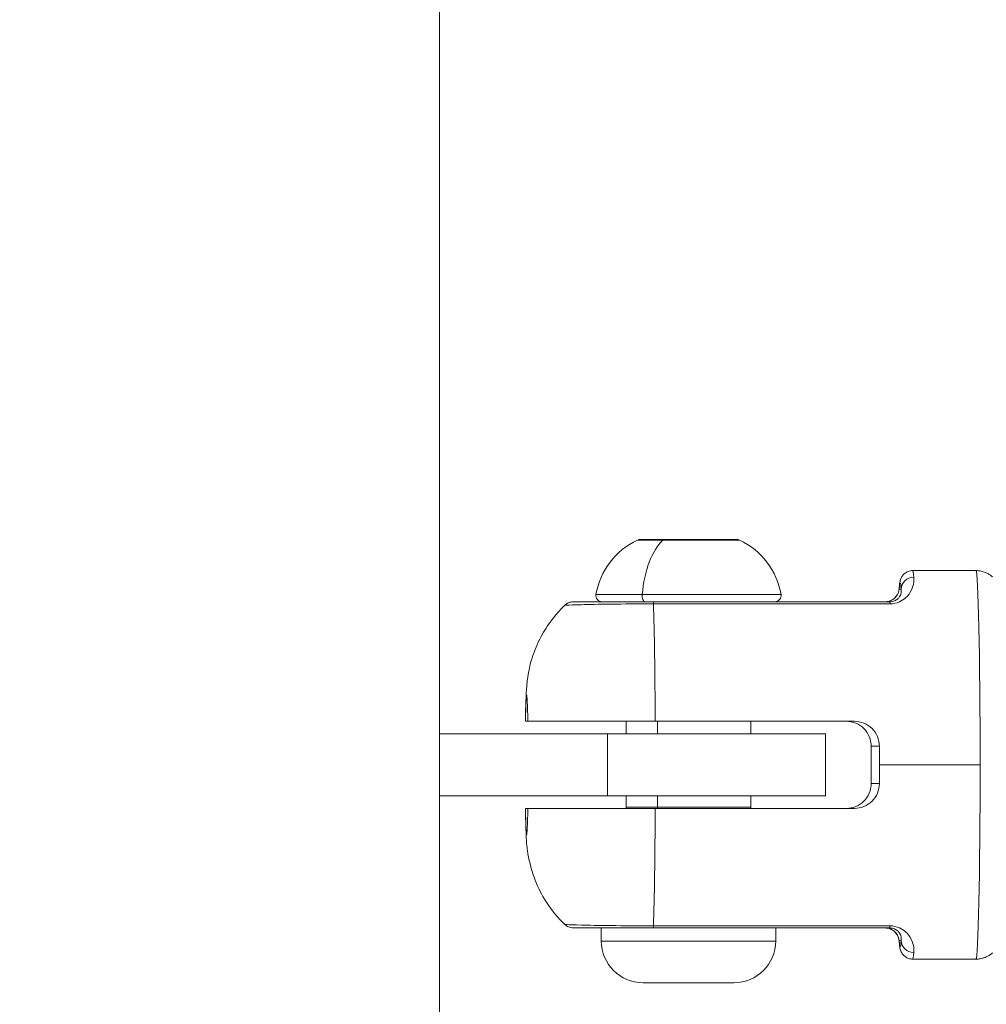
# Model space of a CAD drawing. Units: millimetres. Extents: x 929 to 13472, y 1051 to 13172.
# Drawn here: x 4770 to 4847, y 2833 to 2912 of the extents above; entities that cross this region are included whole.
import ezdxf

# ---------------------------------------------------------------- set-up
doc = ezdxf.new("R2010")
doc.units = ezdxf.units.MM
doc.styles.get("Standard").update_dxf_attribs({"font": 'arial.ttf'})
doc.dimstyles.new('ISO-25', dxfattribs={"dimtxt": 2.5, "dimasz": 2.5, "dimexe": 1.25, "dimexo": 0.625, "dimtad": 1, "dimtxsty": 'Standard', "dimcen": 2.5, "dimadec": 0, "dimazin": 0, "dimtfac": 1, "dimtmove": 0, "dimatfit": 3, "dimfxl": 1, "dimarcsym": 0})

# ---------------------------------------------------------------- blocks, each defined once
blk = doc.blocks.new('*D9')
at = {"color": 0, "lineweight": -2, "transparency": 16777216}
for p, q in [((1366.491, 12622.665), (1358.025, 12622.665)), ((1359.275, 12472.665), (1359.275, 1202.202)), ((1366.51, 1052.202), (1358.025, 1052.202))]:
    blk.add_line(p, q, dxfattribs=at)
at = {"color": 0, "transparency": 16777216}
for points in [[(1334.275, 12472.665), (1384.275, 12472.665), (1359.275, 12622.665)], [(1334.275, 1202.202), (1384.275, 1202.202), (1359.275, 1052.202)]]:
    blk.add_solid(points, dxfattribs=at)
at = {"layer": 'Defpoints', "color": 0, "transparency": 16777216}
for p in [(7491.653, 12622.665, -36621.961), (1359.275, 1052.202), (7505.556, 1052.202, -36621.961)]:
    blk.add_point(p, dxfattribs=at)
at = {"color": 0, "transparency": 16777216, "insert": (1126.103, 6837.434), "char_height": 300, "attachment_point": 5, "rotation": 90}
blk.add_mtext('1160', dxfattribs=at)

msp = doc.modelspace()

# ---------------------------------------------------------------- linework, layer by layer
at = {"color": 0, "linetype": 'Continuous', "lineweight": 0}
for p, q in [((4803.46, 2855.079, -36621.961), (4803.46, 2988.561, -36621.961)), ((4821.408, 2870.632, -36621.961), (4819.356, 2870.632, -36621.961)), ((4819.569, 2870.679, -36621.961), (4827.351, 2870.679, -36621.961)), ((4827.563, 2870.632, -36621.961), (4821.408, 2870.632, -36621.961)), ((4846.541, 2868.179, -36621.961), (4841.456, 2868.179, -36621.961)), ((4840.537, 2866.679, -36621.961), (4840.375, 2866.679, -36621.961)), ((4816.03, 2866.263, -36621.961), (4819.745, 2866.263, -36621.961)), ((4819.745, 2866.263, -36621.961), (4830.889, 2866.263, -36621.961)), ((4839.631, 2865.679, -36621.961), (4820.635, 2865.679, -36621.961)), ((4820.647, 2865.508, -36621.961), (4839.643, 2865.508, -36621.961)), ((4810.369, 2856.079, -36621.961), (4810.556, 2856.079, -36621.961)), ((4818.46, 2855.079, -36621.961), (4818.46, 2856.079, -36621.961)), ((4820.786, 2856.079, -36621.961), (4836.782, 2856.079, -36621.961)), ((4820.96, 2856.079, -36621.961), (4820.96, 2855.079, -36621.961)), ((4828.46, 2855.079, -36621.961), (4828.46, 2856.079, -36621.961)), ((4803.46, 2855.079, -36621.961), (4816.96, 2855.079, -36621.961)), ((4803.46, 2855.079, -36621.961), (4803.46, 2850.079, -36621.961)), ((4834.46, 2855.079, -36621.961), (4816.96, 2855.079, -36621.961)), ((4816.96, 2855.079, -36621.961), (4816.96, 2850.079, -36621.961)), ((4834.46, 2855.079, -36621.961), (4834.46, 2850.079, -36621.961)), ((4838.124, 2854.079, -36621.961), (4838.789, 2854.079, -36621.961)), ((4838.79, 2852.579, -36621.961), (4846.875, 2852.579, -36621.961)), ((4838.789, 2851.079, -36621.961), (4838.124, 2851.079, -36621.961)), ((4803.46, 2648.638, -36621.961), (4803.46, 2850.079, -36621.961)), ((4816.96, 2850.079, -36621.961), (4803.46, 2850.079, -36621.961)), ((4816.96, 2850.079, -36621.961), (4834.46, 2850.079, -36621.961)), ((4818.46, 2849.179, -36621.961), (4818.46, 2850.079, -36621.961)), ((4820.96, 2850.079, -36621.961), (4820.96, 2849.179, -36621.961)), ((4828.46, 2849.179, -36621.961), (4828.46, 2850.079, -36621.961)), ((4810.556, 2849.079, -36621.961), (4810.369, 2849.079, -36621.961)), ((4818.46, 2849.179, -36621.961), (4820.96, 2849.179, -36621.961)), ((4836.782, 2849.079, -36621.961), (4820.786, 2849.079, -36621.961)), ((4820.96, 2849.179, -36621.961), (4828.46, 2849.179, -36621.961)), ((4839.643, 2839.65, -36621.961), (4820.647, 2839.65, -36621.961)), ((4816.46, 2838.429, -36621.961), (4816.46, 2839.479, -36621.961)), ((4820.635, 2839.479, -36621.961), (4839.631, 2839.479, -36621.961)), ((4830.46, 2838.429, -36621.961), (4830.46, 2839.479, -36621.961)), ((4816.46, 2838.429, -36621.961), (4830.46, 2838.429, -36621.961)), ((4840.375, 2838.479, -36621.961), (4840.537, 2838.479, -36621.961)), ((4846.541, 2836.979, -36621.961), (4841.456, 2836.979, -36621.961)), ((4827.11, 2835.079, -36621.961), (4819.81, 2835.079, -36621.961))]:
    msp.add_line(p, q, dxfattribs=at)
for centre, radius, start, end in [((4821.877, 2865.262, -36621.961), 5.931, 115.14391, 170.28344), ((4819.569, 2870.179, -36621.961), 0.5, 90, 115.14391), ((4827.351, 2870.179, -36621.961), 0.5, 64.85609, 90), ((4825.043, 2865.262, -36621.961), 5.931, 9.71656, 64.85609), ((4816.523, 2866.179, -36621.961), 0.5, 170.28344, 270), ((4830.397, 2866.179, -36621.961), 0.5, 270, 9.71656), ((4818.96, 2849.179, -36621.961), 0.5, 180, 191.53696), ((4827.96, 2849.179, -36621.961), 0.5, 348.46304, 0), ((4819.81, 2838.429, -36621.961), 3.35, 180, 270), ((4827.11, 2838.429, -36621.961), 3.35, 270, 0)]:
    msp.add_arc(centre, radius, start, end, dxfattribs=at)
for centre, major_axis, ratio, start_param, end_param in [((4822.668, 2865.262, -36621.961), (0, -5.931), 0.5, -2.702749, -1.740382), ((4841.456, 2852.579, -36621.961), (0, 15.6), 0.021394, -0.262465, 0), ((4841.375, 2866.679, -36621.961), (-0.997, 0.079), 0.965532, 0, 0.082287), ((4839.631, 2864.679, -36621.961), (0, 1), 0.021394, -0.593895, 0), ((4820.461, 2852.579, -36621.961), (0, 15.6), 0.021394, -1.344511, -0.593895), ((4820.461, 2852.579, -36621.961), (0, 15.6), 0.021394, -2.547697, -1.797082), ((4820.635, 2840.479, -36621.961), (0, -1), 0.021394, 0, 0.593895), ((4839.631, 2840.479, -36621.961), (0, -1), 0.021394, 0, 0.593895), ((4841.375, 2838.479, -36621.961), (-0.997, -0.079), 0.965532, -0.082287, 0), ((4841.456, 2852.579, -36621.961), (0, -15.6), 0.021394, 0, 0.262465)]:
    msp.add_ellipse(centre, major_axis=major_axis, ratio=ratio, start_param=start_param, end_param=end_param, dxfattribs=at)
at = {"color": 0, "linetype": 'Continuous', "lineweight": 0, "extrusion": (-2.78467e-45, -4.55112e-31, -1)}
msp.add_ellipse((4846.541, 2852.579, -36621.961), major_axis=(0, 15.6), ratio=0.021394, start_param=0, end_param=1.570796, dxfattribs=at)
at = {"color": 0, "linetype": 'Continuous', "lineweight": 0, "extrusion": (0, 0, -1)}
for centre, major_axis, start_param, end_param in [((4840.456, 2852.579, -36621.961), (0, 14.6), -0.262465, 0.262465), ((4810.463, 2852.579, -36621.961), (0, 5.6), -0.895665, 0.895665), ((4838.456, 2852.579, -36621.961), (0, 15.6), -1.667099, -1.474494), ((4838.456, 2852.579, -36621.961), (0, -15.6), -1.667099, -1.570796), ((4810.463, 2852.579, -36621.961), (0, -5.6), -0.895665, 0.895665), ((4840.456, 2852.579, -36621.961), (0, -14.6), -0.262465, 0.262465)]:
    msp.add_ellipse(centre, major_axis=major_axis, ratio=0.021394, start_param=start_param, end_param=end_param, dxfattribs=at)
at = {"color": 0, "linetype": 'Continuous', "lineweight": 0, "extrusion": (-3.36613e-16, 1.93475e-18, -1)}
msp.add_ellipse((4841.537, 2866.679, -36621.961), major_axis=(-0.997, -0.079), ratio=0.965532, start_param=0.082287, end_param=1.653083, dxfattribs=at)
at = {"color": 0, "linetype": 'Continuous', "lineweight": 0, "extrusion": (-4.44089e-16, -3.47475e-31, -1)}
msp.add_ellipse((4819.992, 2866.179, -36621.961), major_axis=(0, -0.5), ratio=0.5, start_param=0, end_param=1.740382, dxfattribs=at)
at = {"color": 0, "linetype": 'Continuous', "lineweight": 0, "extrusion": (-6.58145e-44, -3.9443e-31, -1)}
msp.add_ellipse((4820.635, 2864.679, -36621.961), major_axis=(0, 1), ratio=0.021394, start_param=0, end_param=0.593895, dxfattribs=at)
at = {"color": 0, "linetype": 'Continuous', "lineweight": 0, "extrusion": (2.23932e-44, -4.04544e-31, -1)}
msp.add_ellipse((4838.456, 2852.579, -36621.961), major_axis=(0, -15.6), ratio=0.021394, start_param=-1.570796, end_param=-1.474494, dxfattribs=at)
at = {"color": 0, "linetype": 'Continuous', "lineweight": 0, "extrusion": (-2.60182e-45, -4.55112e-31, -1)}
msp.add_ellipse((4846.541, 2852.579, -36621.961), major_axis=(0, -15.6), ratio=0.021394, start_param=-1.570796, end_param=0, dxfattribs=at)
at = {"color": 0, "linetype": 'Continuous', "lineweight": 0, "extrusion": (-2.28661e-16, 4.99034e-18, -1)}
msp.add_ellipse((4821.21, 2849.179, -36621.961), major_axis=(0, 0.5), ratio=0.5, start_param=-1.772154, end_param=-1.570796, dxfattribs=at)
at = {"color": 0, "linetype": 'Continuous', "lineweight": 0, "extrusion": (-3.36613e-16, -1.93475e-18, -1)}
msp.add_ellipse((4841.537, 2838.479, -36621.961), major_axis=(-0.997, 0.079), ratio=0.965532, start_param=-1.653083, end_param=-0.082287, dxfattribs=at)
at = {"color": 0, "linetype": 'Continuous', "lineweight": 0}
for points, knots in [([(4840.378, 2866.758, -36621.961), (4840.384, 2866.83, -36621.961), (4840.389, 2866.896, -36621.961), (4840.402, 2867.02, -36621.961), (4840.408, 2867.077, -36621.961), (4840.423, 2867.187, -36621.961), (4840.431, 2867.239, -36621.961), (4840.455, 2867.356, -36621.961), (4840.464, 2867.415, -36621.961), (4840.526, 2867.568, -36621.961), (4840.543, 2867.606, -36621.961), (4840.601, 2867.711, -36621.961), (4840.644, 2867.784, -36621.961), (4840.799, 2867.941, -36621.961), (4840.887, 2868.015, -36621.961), (4841.115, 2868.126, -36621.961), (4841.238, 2868.164, -36621.961), (4841.399, 2868.178, -36621.961), (4841.428, 2868.179, -36621.961), (4841.456, 2868.179, -36621.961)], [1.3083317, 1.3083317, 1.3083317, 1.3083317, 1.3608246, 1.3608246, 1.4133175, 1.4133175, 1.4658105, 1.4658105, 1.5183034, 1.5183034, 1.5322599, 1.5322599, 1.5490953, 1.5490953, 1.5604321, 1.5604321, 1.5689961, 1.5689961, 1.5707963, 1.5707963, 1.5707963, 1.5707963]), ([(4847.87, 2867.676, -36621.961), (4847.82, 2867.72, -36621.961), (4847.763, 2867.766, -36621.961), (4847.634, 2867.857, -36621.961), (4847.561, 2867.903, -36621.961), (4847.398, 2867.989, -36621.961), (4847.308, 2868.03, -36621.961), (4847.11, 2868.1, -36621.961), (4847.002, 2868.129, -36621.961), (4846.777, 2868.168, -36621.961), (4846.659, 2868.179, -36621.961), (4846.541, 2868.179, -36621.961)], [4.69351606, 4.69351606, 4.69351606, 4.69351606, 4.69729064, 4.69729064, 4.70106523, 4.70106523, 4.70483981, 4.70483981, 4.7086144, 4.7086144, 4.71238898, 4.71238898, 4.71238898, 4.71238898]), ([(4839.643, 2865.508, -36621.961), (4839.914, 2865.508, -36621.961), (4840.437, 2865.638, -36621.961), (4840.946, 2866.005, -36621.961), (4841.555, 2866.794, -36621.961), (4841.566, 2867.344, -36621.961), (4841.542, 2867.645, -36621.961)], [-0.5700535, -0.5700535, -0.5700535, -0.5700535, -0.4886173, -0.4071811, -0.3257449, 0, 0, 0, 0]), ([(4840.375, 2866.679, -36621.961), (4840.353, 2866.538, -36621.961), (4840.296, 2866.233, -36621.961), (4839.87, 2865.826, -36621.961), (4839.518, 2865.7, -36621.961), (4839.383, 2865.679, -36621.961), (4839.281, 2865.679, -36621.961)], [0, 0, 0, 0, 0.3257308, 0.4885962, 0.5089544, 0.5700289, 0.5700289, 0.5700289, 0.5700289]), ([(4839.631, 2865.679, -36621.961), (4839.767, 2865.679, -36621.961), (4840.026, 2865.74, -36621.961), (4840.276, 2865.912, -36621.961), (4840.567, 2866.281, -36621.961), (4840.559, 2866.538, -36621.961), (4840.537, 2866.679, -36621.961)], [0, 0, 0, 0, 0.0814362, 0.1628724, 0.2443086, 0.5700535, 0.5700535, 0.5700535, 0.5700535]), ([(4840.34, 2866.521, -36621.961), (4840.355, 2866.578, -36621.961), (4840.365, 2866.631, -36621.961), (4840.373, 2866.704, -36621.961), (4840.375, 2866.723, -36621.961), (4840.377, 2866.742, -36621.961)], [3.533267, 3.533267, 3.533267, 3.533267, 4.44575, 4.44575, 4.756529, 4.756529, 4.756529, 4.756529]), ([(4813.542, 2865.401, -36621.961), (4813.617, 2865.473, -36621.961), (4813.704, 2865.533, -36621.961), (4813.891, 2865.624, -36621.961), (4813.994, 2865.655, -36621.961), (4814.125, 2865.673, -36621.961), (4814.151, 2865.676, -36621.961), (4814.188, 2865.678, -36621.961), (4814.198, 2865.678, -36621.961), (4814.215, 2865.679, -36621.961), (4814.223, 2865.679, -36621.961), (4814.231, 2865.679, -36621.961), (4814.231, 2865.679, -36621.961), (4814.231, 2865.679, -36621.961), (4814.232, 2865.679, -36621.961), (4814.232, 2865.679, -36621.961), (4814.232, 2865.679, -36621.961), (4814.232, 2865.679, -36621.961), (4814.232, 2865.679, -36621.961), (4814.232, 2865.679, -36621.961), (4814.232, 2865.679, -36621.961), (4814.233, 2865.679, -36621.961), (4814.233, 2865.679, -36621.961), (4814.233, 2865.679, -36621.961), (4814.233, 2865.679, -36621.961), (4814.233, 2865.679, -36621.961)], [0, 0, 0, 0, 0.3091669, 0.3091669, 0.6250507, 0.6250507, 0.7048732, 0.7048732, 0.7347857, 0.7347857, 0.757219, 0.757219, 0.7582709, 0.7582709, 0.7587485, 0.7587485, 0.7592309, 0.7592309, 0.7594722, 0.7594722, 0.7597129, 0.7597129, 0.7606889, 0.7606889, 0.7636738, 0.7636738, 0.7636738, 0.7636738]), ([(4814.233, 2865.679, -36621.961), (4814.233, 2865.679, -36621.961), (4814.233, 2865.679, -36621.961), (4814.233, 2865.679, -36621.961), (4814.233, 2865.679, -36621.961), (4814.233, 2865.679, -36621.961), (4814.234, 2865.679, -36621.961), (4814.236, 2865.679, -36621.961), (4814.239, 2865.679, -36621.961), (4814.257, 2865.679, -36621.961), (4814.286, 2865.679, -36621.961), (4814.455, 2865.679, -36621.961), (4814.711, 2865.679, -36621.961), (4815.461, 2865.679, -36621.961), (4815.918, 2865.679, -36621.961), (4816.482, 2865.679, -36621.961)], [0.014962, 0.014962, 0.014962, 0.014962, 0.019153, 0.019153, 0.055466, 0.055466, 0.164406, 0.164406, 0.491255, 0.491255, 1.472608, 1.472608, 4.443334, 4.443334, 6.932449, 6.932449, 6.932449, 6.932449]), ([(4820.635, 2865.679, -36621.961), (4819.55, 2865.679, -36621.961), (4817.989, 2865.679, -36621.961), (4816.807, 2865.679, -36621.961), (4816.482, 2865.679, -36621.961)], [0, 0, 0, 0, 0.3258117, 0.4693335, 0.4693335, 0.4693335, 0.4693335]), ([(4839.281, 2865.679, -36621.961), (4839.315, 2865.679, -36621.961), (4839.349, 2865.681, -36621.961), (4839.4, 2865.686, -36621.961), (4839.418, 2865.688, -36621.961), (4839.435, 2865.691, -36621.961)], [0, 0, 0, 0, 0.1011798, 0.1011798, 0.1576968, 0.1576968, 0.1576968, 0.1576968]), ([(4839.58, 2865.724, -36621.961), (4839.581, 2865.724, -36621.961), (4839.582, 2865.724, -36621.961), (4839.624, 2865.737, -36621.961), (4839.663, 2865.752, -36621.961), (4839.726, 2865.78, -36621.961), (4839.752, 2865.793, -36621.961), (4839.776, 2865.805, -36621.961)], [0.3333802, 0.3333802, 0.3333802, 0.3333802, 0.336992, 0.336992, 0.5093774, 0.5093774, 0.6469868, 0.6469868, 0.6469868, 0.6469868]), ([(4840.018, 2865.981, -36621.961), (4840.024, 2865.987, -36621.961), (4840.031, 2865.993, -36621.961), (4840.131, 2866.096, -36621.961), (4840.2, 2866.198, -36621.961), (4840.245, 2866.281, -36621.961)], [1.283285, 1.283285, 1.283285, 1.283285, 1.350377, 1.350377, 2.39294, 2.39294, 2.39294, 2.39294]), ([(4813.543, 2865.401, -36621.961), (4812.772, 2864.664, -36621.961), (4812.339, 2864.046, -36621.961), (4811.452, 2862.653, -36621.961), (4811.247, 2862.1, -36621.961), (4810.751, 2860.774, -36621.961), (4810.701, 2860.406, -36621.961), (4810.562, 2859.707, -36621.961), (4810.537, 2859.497, -36621.961), (4810.491, 2859.12, -36621.961), (4810.478, 2858.981, -36621.961), (4810.447, 2858.619, -36621.961), (4810.437, 2858.446, -36621.961), (4810.417, 2858.052, -36621.961), (4810.409, 2857.839, -36621.961), (4810.393, 2857.382, -36621.961), (4810.387, 2857.139, -36621.961), (4810.375, 2856.627, -36621.961), (4810.37, 2856.36, -36621.961), (4810.366, 2856.079, -36621.961)], [4.7328669, 4.7328669, 4.7328669, 4.7328669, 4.7459722, 4.7459722, 4.7694986, 4.7694986, 4.8193025, 4.8193025, 4.8839858, 4.8839858, 4.9584513, 4.9584513, 5.1045762, 5.1045762, 5.2867875, 5.2867875, 5.4689988, 5.4689988, 5.6439231, 5.6439231, 5.6439231, 5.6439231]), ([(4813.542, 2865.401, -36621.961), (4813.542, 2865.401, -36621.961), (4813.695, 2865.406, -36621.961), (4814.641, 2865.442, -36621.961), (4817.034, 2865.493, -36621.961), (4819.441, 2865.508, -36621.961), (4820.647, 2865.508, -36621.961)], [-1.164485, -1.164485, -1.164485, -1.164485, -0.977435, -0.651623, -0.325812, 0, 0, 0, 0]), ([(4810.556, 2856.079, -36621.961), (4810.572, 2856.079, -36621.961), (4810.644, 2856.079, -36621.961), (4810.958, 2856.079, -36621.961), (4811.2, 2856.079, -36621.961), (4811.744, 2856.079, -36621.961), (4812.074, 2856.079, -36621.961), (4812.857, 2856.079, -36621.961), (4813.31, 2856.079, -36621.961), (4814.206, 2856.079, -36621.961), (4814.729, 2856.079, -36621.961), (4815.852, 2856.079, -36621.961), (4816.452, 2856.079, -36621.961), (4817.585, 2856.079, -36621.961), (4818.222, 2856.079, -36621.961), (4819.52, 2856.079, -36621.961), (4820.181, 2856.079, -36621.961), (4820.786, 2856.079, -36621.961)], [-3.513578, -3.513578, -3.513578, -3.513578, -3.292924, -3.292924, -3.07227, -3.07227, -2.882225, -2.882225, -2.69218, -2.69218, -2.508518, -2.508518, -2.324856, -2.324856, -2.143487, -2.143487, -1.962117, -1.962117, -1.962117, -1.962117]), ([(4836.132, 2856.079, -36621.961), (4836.383, 2856.079, -36621.961), (4836.651, 2856.029, -36621.961), (4837.141, 2855.825, -36621.961), (4837.364, 2855.672, -36621.961), (4837.717, 2855.319, -36621.961), (4837.871, 2855.094, -36621.961), (4838.075, 2854.6, -36621.961), (4838.125, 2854.332, -36621.961), (4838.124, 2854.079, -36621.961)], [0, 0, 0, 0, 0.0754514, 0.0754514, 0.1509029, 0.1509029, 0.2270721, 0.2270721, 0.3032413, 0.3032413, 0.3032413, 0.3032413]), ([(4838.789, 2854.079, -36621.961), (4838.788, 2854.332, -36621.961), (4838.737, 2854.6, -36621.961), (4838.53, 2855.094, -36621.961), (4838.375, 2855.319, -36621.961), (4838.018, 2855.672, -36621.961), (4837.794, 2855.825, -36621.961), (4837.302, 2856.029, -36621.961), (4837.034, 2856.079, -36621.961), (4836.782, 2856.079, -36621.961)], [0.9064578, 0.9064578, 0.9064578, 0.9064578, 0.982627, 0.982627, 1.0587962, 1.0587962, 1.1342476, 1.1342476, 1.2096991, 1.2096991, 1.2096991, 1.2096991]), ([(4838.124, 2851.079, -36621.961), (4838.125, 2850.826, -36621.961), (4838.075, 2850.558, -36621.961), (4837.871, 2850.064, -36621.961), (4837.717, 2849.839, -36621.961), (4837.364, 2849.486, -36621.961), (4837.141, 2849.333, -36621.961), (4836.651, 2849.129, -36621.961), (4836.383, 2849.079, -36621.961), (4836.132, 2849.079, -36621.961)], [0.3016083, 0.3016083, 0.3016083, 0.3016083, 0.3777775, 0.3777775, 0.4539467, 0.4539467, 0.5293981, 0.5293981, 0.6048495, 0.6048495, 0.6048495, 0.6048495]), ([(4836.782, 2849.079, -36621.961), (4837.034, 2849.079, -36621.961), (4837.302, 2849.129, -36621.961), (4837.794, 2849.333, -36621.961), (4838.018, 2849.486, -36621.961), (4838.375, 2849.839, -36621.961), (4838.53, 2850.064, -36621.961), (4838.737, 2850.558, -36621.961), (4838.788, 2850.826, -36621.961), (4838.789, 2851.079, -36621.961)], [0.6048495, 0.6048495, 0.6048495, 0.6048495, 0.680301, 0.680301, 0.7557524, 0.7557524, 0.8319216, 0.8319216, 0.9080908, 0.9080908, 0.9080908, 0.9080908]), ([(4810.366, 2849.079, -36621.961), (4810.37, 2848.786, -36621.961), (4810.376, 2848.509, -36621.961), (4810.388, 2847.989, -36621.961), (4810.394, 2847.748, -36621.961), (4810.41, 2847.292, -36621.961), (4810.418, 2847.081, -36621.961), (4810.441, 2846.642, -36621.961), (4810.45, 2846.442, -36621.961), (4810.501, 2845.959, -36621.961), (4810.513, 2845.846, -36621.961), (4810.563, 2845.479, -36621.961), (4810.589, 2845.224, -36621.961), (4810.809, 2844.331, -36621.961), (4810.896, 2843.966, -36621.961), (4811.281, 2842.991, -36621.961), (4811.453, 2842.581, -36621.961), (4812.1, 2841.451, -36621.961), (4812.55, 2840.707, -36621.961), (4813.543, 2839.757, -36621.961)], [0.6392622, 0.6392622, 0.6392622, 0.6392622, 0.821474, 0.821474, 1.0036857, 1.0036857, 1.1858974, 1.1858974, 1.3681092, 1.3681092, 1.4150576, 1.4150576, 1.4837385, 1.4837385, 1.5165403, 1.5165403, 1.5334306, 1.5334306, 1.5503185, 1.5503185, 1.5503185, 1.5503185]), ([(4820.786, 2849.079, -36621.961), (4820.181, 2849.079, -36621.961), (4819.52, 2849.079, -36621.961), (4818.222, 2849.079, -36621.961), (4817.585, 2849.079, -36621.961), (4816.452, 2849.079, -36621.961), (4815.852, 2849.079, -36621.961), (4814.729, 2849.079, -36621.961), (4814.206, 2849.079, -36621.961), (4813.31, 2849.079, -36621.961), (4812.857, 2849.079, -36621.961), (4812.074, 2849.079, -36621.961), (4811.744, 2849.079, -36621.961), (4811.2, 2849.079, -36621.961), (4810.958, 2849.079, -36621.961), (4810.644, 2849.079, -36621.961), (4810.572, 2849.079, -36621.961), (4810.556, 2849.079, -36621.961)], [-5.886351, -5.886351, -5.886351, -5.886351, -5.704981, -5.704981, -5.523611, -5.523611, -5.339949, -5.339949, -5.156288, -5.156288, -4.966242, -4.966242, -4.776197, -4.776197, -4.555543, -4.555543, -4.334889, -4.334889, -4.334889, -4.334889]), ([(4820.647, 2839.65, -36621.961), (4819.441, 2839.65, -36621.961), (4817.034, 2839.665, -36621.961), (4814.641, 2839.716, -36621.961), (4813.696, 2839.752, -36621.961), (4813.542, 2839.757, -36621.961), (4813.543, 2839.757, -36621.961)], [-2.280682, -2.280682, -2.280682, -2.280682, -1.95487, -1.629058, -1.303247, -1.116272, -1.116272, -1.116272, -1.116272]), ([(4814.233, 2839.479, -36621.961), (4814.233, 2839.479, -36621.961), (4814.233, 2839.479, -36621.961), (4814.233, 2839.479, -36621.961), (4814.233, 2839.479, -36621.961), (4814.233, 2839.479, -36621.961), (4814.233, 2839.479, -36621.961), (4814.233, 2839.479, -36621.961), (4814.233, 2839.479, -36621.961), (4814.233, 2839.479, -36621.961), (4814.233, 2839.479, -36621.961), (4814.233, 2839.479, -36621.961), (4814.233, 2839.479, -36621.961), (4814.233, 2839.479, -36621.961), (4814.233, 2839.479, -36621.961), (4814.233, 2839.479, -36621.961), (4814.232, 2839.479, -36621.961), (4814.232, 2839.479, -36621.961), (4814.231, 2839.479, -36621.961), (4814.193, 2839.479, -36621.961), (4814.154, 2839.482, -36621.961), (4814.041, 2839.495, -36621.961), (4813.965, 2839.513, -36621.961), (4813.792, 2839.577, -36621.961), (4813.695, 2839.63, -36621.961), (4813.587, 2839.716, -36621.961), (4813.564, 2839.736, -36621.961), (4813.543, 2839.757, -36621.961)], [5.9947131, 5.9947131, 5.9947131, 5.9947131, 6.0064181, 6.0064181, 6.016298, 6.016298, 6.0198504, 6.0198504, 6.021627, 6.021627, 6.0225169, 6.0225169, 6.022966, 6.022966, 6.0231903, 6.0231903, 6.0236462, 6.0236462, 6.0254489, 6.0254489, 6.1393967, 6.1393967, 6.3694834, 6.3694834, 6.6933095, 6.6933095, 6.7830162, 6.7830162, 6.7830162, 6.7830162]), ([(4841.542, 2837.513, -36621.961), (4841.566, 2837.814, -36621.961), (4841.555, 2838.364, -36621.961), (4840.946, 2839.153, -36621.961), (4840.437, 2839.52, -36621.961), (4839.914, 2839.65, -36621.961), (4839.643, 2839.65, -36621.961)], [-0.5700289, -0.5700289, -0.5700289, -0.5700289, -0.2442981, -0.1628654, -0.0814327, 0, 0, 0, 0]), ([(4816.472, 2839.479, -36621.961), (4815.978, 2839.479, -36621.961), (4815.567, 2839.479, -36621.961), (4814.885, 2839.479, -36621.961), (4814.629, 2839.479, -36621.961), (4814.388, 2839.479, -36621.961), (4814.331, 2839.479, -36621.961), (4814.272, 2839.479, -36621.961), (4814.258, 2839.479, -36621.961), (4814.243, 2839.479, -36621.961), (4814.239, 2839.479, -36621.961), (4814.236, 2839.479, -36621.961), (4814.235, 2839.479, -36621.961), (4814.234, 2839.479, -36621.961), (4814.234, 2839.479, -36621.961), (4814.233, 2839.479, -36621.961), (4814.233, 2839.479, -36621.961), (4814.233, 2839.479, -36621.961), (4814.233, 2839.479, -36621.961), (4814.233, 2839.479, -36621.961), (4814.233, 2839.479, -36621.961), (4814.233, 2839.479, -36621.961)], [0, 0, 0, 0, 2.187272, 2.187272, 4.621346, 4.621346, 5.766737, 5.766737, 6.344887, 6.344887, 6.634662, 6.634662, 6.779646, 6.779646, 6.852154, 6.852154, 6.888413, 6.888413, 6.906544, 6.906544, 6.91008, 6.91008, 6.91008, 6.91008]), ([(4816.472, 2839.479, -36621.961), (4816.8, 2839.479, -36621.961), (4817.984, 2839.479, -36621.961), (4819.55, 2839.479, -36621.961), (4820.635, 2839.479, -36621.961)], [1.8099318, 1.8099318, 1.8099318, 1.8099318, 1.95487, 2.2806817, 2.2806817, 2.2806817, 2.2806817]), ([(4839.281, 2839.479, -36621.961), (4839.417, 2839.479, -36621.961), (4839.551, 2839.45, -36621.961), (4839.663, 2839.405, -36621.961), (4839.775, 2839.361, -36621.961), (4839.866, 2839.304, -36621.961), (4839.941, 2839.245, -36621.961), (4840.09, 2839.126, -36621.961), (4840.177, 2839.002, -36621.961), (4840.237, 2838.891, -36621.961), (4840.328, 2838.724, -36621.961), (4840.358, 2838.585, -36621.961), (4840.375, 2838.479, -36621.961)], [0, 0, 0, 0, 0.0814362, 0.0814362, 0.0814362, 0.1628724, 0.1628724, 0.1628724, 0.3257449, 0.3257449, 0.3257449, 0.5700535, 0.5700535, 0.5700535, 0.5700535]), ([(4840.377, 2838.415, -36621.961), (4840.36, 2838.605, -36621.961), (4840.356, 2838.841, -36621.961), (4839.981, 2839.213, -36621.961), (4839.91, 2839.273, -36621.961), (4839.769, 2839.358, -36621.961), (4839.711, 2839.388, -36621.961), (4839.595, 2839.43, -36621.961), (4839.547, 2839.444, -36621.961), (4839.463, 2839.462, -36621.961), (4839.43, 2839.468, -36621.961), (4839.359, 2839.476, -36621.961), (4839.32, 2839.479, -36621.961), (4839.281, 2839.479, -36621.961)], [0.0744, 0.0744, 0.0744, 0.0744, 3.479501, 3.479501, 4.073579, 4.073579, 4.40298, 4.40298, 4.592354, 4.592354, 4.699445, 4.699445, 4.815387, 4.815387, 4.815387, 4.815387]), ([(4840.537, 2838.479, -36621.961), (4840.559, 2838.62, -36621.961), (4840.567, 2838.877, -36621.961), (4840.276, 2839.246, -36621.961), (4840.026, 2839.418, -36621.961), (4839.767, 2839.479, -36621.961), (4839.631, 2839.479, -36621.961)], [0, 0, 0, 0, 0.3257308, 0.4071635, 0.4885962, 0.5700289, 0.5700289, 0.5700289, 0.5700289]), ([(4841.456, 2836.979, -36621.961), (4841.343, 2836.979, -36621.961), (4841.232, 2836.999, -36621.961), (4841.03, 2837.066, -36621.961), (4840.944, 2837.115, -36621.961), (4840.792, 2837.222, -36621.961), (4840.734, 2837.28, -36621.961), (4840.637, 2837.392, -36621.961), (4840.605, 2837.444, -36621.961), (4840.546, 2837.544, -36621.961), (4840.527, 2837.587, -36621.961), (4840.486, 2837.689, -36621.961), (4840.474, 2837.733, -36621.961), (4840.444, 2837.845, -36621.961), (4840.435, 2837.897, -36621.961), (4840.418, 2838.006, -36621.961), (4840.411, 2838.06, -36621.961), (4840.398, 2838.176, -36621.961), (4840.392, 2838.238, -36621.961), (4840.383, 2838.335, -36621.961), (4840.381, 2838.367, -36621.961), (4840.378, 2838.4, -36621.961)], [4.712389, 4.712389, 4.712389, 4.712389, 4.7195568, 4.7195568, 4.7274294, 4.7274294, 4.7371825, 4.7371825, 4.7492082, 4.7492082, 4.765182, 4.765182, 4.7934265, 4.7934265, 4.8459195, 4.8459195, 4.8984124, 4.8984124, 4.9509054, 4.9509054, 4.9748537, 4.9748537, 4.9748537, 4.9748537]), ([(4846.541, 2836.979, -36621.961), (4846.659, 2836.979, -36621.961), (4846.777, 2836.99, -36621.961), (4847.002, 2837.029, -36621.961), (4847.11, 2837.058, -36621.961), (4847.308, 2837.128, -36621.961), (4847.398, 2837.169, -36621.961), (4847.561, 2837.255, -36621.961), (4847.634, 2837.301, -36621.961), (4847.763, 2837.392, -36621.961), (4847.82, 2837.438, -36621.961), (4847.87, 2837.482, -36621.961)], [1.57079633, 1.57079633, 1.57079633, 1.57079633, 1.57457091, 1.57457091, 1.57834549, 1.57834549, 1.58212008, 1.58212008, 1.58589466, 1.58589466, 1.58966925, 1.58966925, 1.58966925, 1.58966925])]:
    msp.add_open_spline(points, degree=3, knots=knots, dxfattribs=at)
for points in [[(4810.366, 2856.079, -36621.961), (4810.366, 2856.079, -36621.961), (4810.367, 2856.079, -36621.961), (4810.369, 2856.079, -36621.961)], [(4810.369, 2849.079, -36621.961), (4810.367, 2849.079, -36621.961), (4810.366, 2849.079, -36621.961), (4810.366, 2849.079, -36621.961)]]:
    msp.add_open_spline(points, degree=3, dxfattribs=at)

# ---------------------------------------------------------------- dimensions: what is measured, and where the dimension line sits
dim = msp.add_linear_dim(base=(1359.275, 1052.202), p1=(7491.653, 12622.665, -36621.961), p2=(7505.556, 1052.202, -36621.961), angle=90, text='1160', dimstyle='ISO-25', override={"dimtxt": 300, "dimasz": 150, "dimgap": 80, "dimtad": 3, "dimfxl": 50, "dimfxlon": 1})
dim.commit()
dim.dimension.update_dxf_attribs({"geometry": '*D9', "text_midpoint": (1126.103, 6837.434)})

doc.saveas('drawing.dxf')
